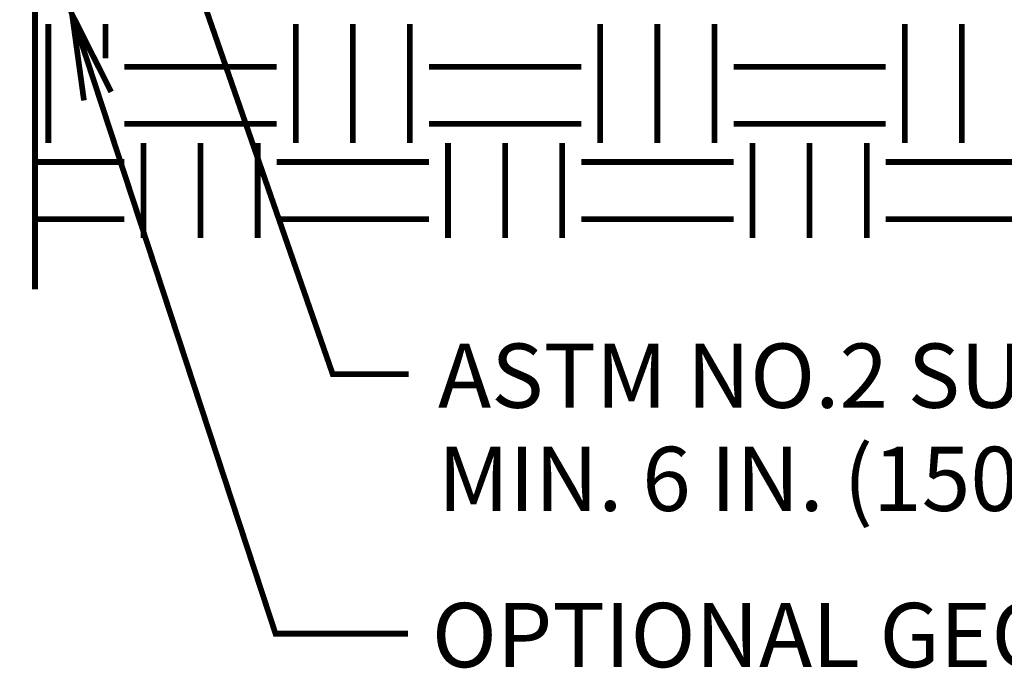
# Model space of a CAD drawing. Extents: x 0 to 102, y 0 to 88.
# Drawn here: x 49 to 66, y 38 to 50 of the extents above; entities that cross this region are included whole.
import ezdxf

# ---------------------------------------------------------------- set-up
doc = ezdxf.new("R2010")
doc.units = 0
doc.header["$MEASUREMENT"] = 0
doc.layers.get('0').update_dxf_attribs({"linetype": 'CONTINUOUS', "lineweight": 9})
doc.styles.get("Standard").update_dxf_attribs({"font": 'ARIAL.TTF', "height": 1.5})

msp = doc.modelspace()

# ---------------------------------------------------------------- linework, layer by layer
at = {"color": 3, "linetype": 'Continuous', "const_width": 0.1}
for points in [[(48.864, 66.077), (48.878, 55.691), (47.378, 54.941), (50.378, 54.941), (48.878, 54.191), (48.878, 45.136)], [(51.488, 51.763), (50.803, 53.121), (54.092, 43.645), (55.421, 43.645)], [(50.212, 48.591), (49.527, 49.949), (53.09, 39.102), (55.413, 39.102)], [(49.527, 49.949), (49.735, 48.442)]]:
    msp.add_lwpolyline(points, dxfattribs=at)
at = {"color": 1, "linetype": 'Continuous', "const_width": 0.1}
for points in [[(49.111, 47.697), (49.111, 49.782)], [(50.111, 49.178), (50.111, 49.782)], [(53.444, 47.697), (53.444, 49.782)], [(54.444, 47.697), (54.444, 49.782)], [(55.444, 47.697), (55.444, 49.782)], [(58.777, 47.697), (58.777, 49.782)], [(59.777, 47.697), (59.777, 49.782)], [(60.777, 47.697), (60.777, 49.782)], [(64.111, 47.697), (64.111, 49.782)], [(65.11, 47.697), (65.11, 49.782)], [(53.111, 49.031), (50.444, 49.031)], [(58.444, 49.031), (55.777, 49.031)], [(63.777, 49.031), (61.111, 49.031)], [(53.111, 48.031), (50.444, 48.031)], [(58.444, 48.031), (55.777, 48.031)], [(63.777, 48.031), (61.111, 48.031)], [(50.778, 46.034), (50.778, 47.697)], [(51.777, 46.034), (51.777, 47.697)], [(52.777, 46.034), (52.777, 47.697)], [(56.111, 46.034), (56.111, 47.697)], [(57.111, 46.034), (57.111, 47.697)], [(58.111, 46.034), (58.111, 47.697)], [(61.444, 46.034), (61.444, 47.697)], [(62.444, 46.034), (62.444, 47.697)], [(63.444, 46.034), (63.444, 47.697)], [(50.444, 47.364), (48.878, 47.364)], [(55.777, 47.364), (53.111, 47.364)], [(61.111, 47.364), (58.444, 47.364)], [(66.444, 47.364), (63.777, 47.364)], [(50.444, 46.364), (48.878, 46.364)], [(55.777, 46.364), (53.111, 46.364)], [(61.111, 46.364), (58.444, 46.364)], [(66.444, 46.364), (63.777, 46.364)]]:
    msp.add_lwpolyline(points, dxfattribs=at)

# ---------------------------------------------------------------- texts
at = {"color": 3, "linetype": 'Continuous'}
for s, p in [('ASTM NO.2 SUBBASE', (55.935, 43.058)), ('MIN. 6 IN. (150 MM) THICK', (55.935, 41.251)), ('OPTIONAL GEOTEXTILE UNDER BASE ', (55.829, 38.515))]:
    msp.add_text(s, height=1.12497, dxfattribs=at).set_placement(p)

doc.saveas('drawing.dxf')
